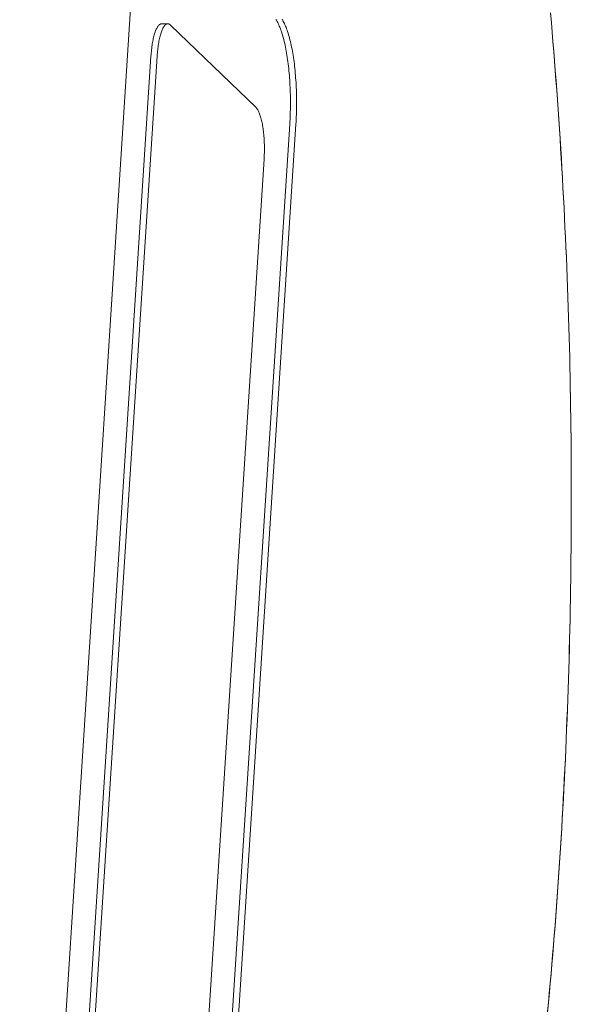
# Model space of a CAD drawing. Units: inches. Extents: x -2789 to 4756, y -3087 to 7959.
# Drawn here: x 2756 to 2820, y 3085 to 3200 of the extents above; entities that cross this region are included whole.
import ezdxf

# ---------------------------------------------------------------- set-up
doc = ezdxf.new("R2010")
doc.units = ezdxf.units.IN
doc.layers.add('KC_COMMON_LAYER [1]', color=7, linetype='Continuous', lineweight=0)

msp = doc.modelspace()

# ---------------------------------------------------------------- linework, layer by layer
at = {"layer": 'KC_COMMON_LAYER [1]', "color": 7, "linetype": 'Continuous', "lineweight": 0}
for p, q in [((2755.55, 2999.86), (2768.89, 3206.42)), ((2755.55, 2999.86), (2768.89, 3206.42)), ((2772.94, 3199.79), (2772.22, 3199.79)), ((2783.3, 3189.95), (2773.26, 3199.64)), ((2783.3, 3189.95), (2773.26, 3199.64)), ((2770.96, 3196), (2758.09, 2996.71)), ((2771.69, 3196), (2758.81, 2996.71)), ((2771.69, 3196), (2758.81, 2996.71)), ((2787.25, 3188.01), (2773.91, 2981.45)), ((2787.98, 3188.01), (2774.63, 2981.45)), ((2787.98, 3188.01), (2774.63, 2981.45)), ((2771.37, 2984.6), (2784.24, 3183.89)), ((2771.37, 2984.6), (2784.24, 3183.89))]:
    msp.add_line(p, q, dxfattribs=at)
at = {"layer": 'KC_COMMON_LAYER [1]', "color": 7, "linetype": 'Continuous', "lineweight": 0, "extrusion": (0, 0, -1)}
for points in [[(-2817.87, 3201.06), (-2817.97, 3199.94), (-2818.06, 3198.82), (-2818.16, 3197.69), (-2818.25, 3196.56), (-2818.34, 3195.43), (-2818.43, 3194.3), (-2818.51, 3193.17), (-2818.6, 3192.03), (-2818.68, 3190.89), (-2818.76, 3189.75), (-2818.84, 3188.61), (-2818.92, 3187.46), (-2818.99, 3186.32), (-2819.06, 3185.17), (-2819.13, 3184.02), (-2819.2, 3182.86), (-2819.27, 3181.71), (-2819.33, 3180.55), (-2819.4, 3179.4), (-2819.46, 3178.24), (-2819.51, 3177.08), (-2819.57, 3175.91), (-2819.62, 3174.75), (-2819.68, 3173.58), (-2819.73, 3172.42), (-2819.77, 3171.25), (-2819.82, 3170.08), (-2819.86, 3168.91), (-2819.91, 3167.74), (-2819.95, 3166.57), (-2819.98, 3165.39), (-2820.02, 3164.22), (-2820.05, 3163.04), (-2820.09, 3161.87), (-2820.12, 3160.69), (-2820.14, 3159.51), (-2820.17, 3158.34), (-2820.19, 3157.16), (-2820.21, 3155.98), (-2820.23, 3154.8), (-2820.25, 3153.62), (-2820.27, 3152.44), (-2820.28, 3151.25), (-2820.29, 3150.07), (-2820.3, 3148.89), (-2820.31, 3147.71), (-2820.31, 3146.53), (-2820.31, 3145.34), (-2820.31, 3144.16), (-2820.31, 3142.98), (-2820.31, 3141.8), (-2820.3, 3140.61), (-2820.3, 3139.43), (-2820.29, 3138.25), (-2820.27, 3137.07), (-2820.26, 3135.89), (-2820.24, 3134.71), (-2820.23, 3133.53), (-2820.21, 3132.35), (-2820.18, 3131.17), (-2820.16, 3129.99), (-2820.13, 3128.81), (-2820.11, 3127.63), (-2820.08, 3126.46), (-2820.04, 3125.28), (-2820.01, 3124.1), (-2819.97, 3122.93), (-2819.93, 3121.76), (-2819.89, 3120.59), (-2819.85, 3119.41), (-2819.81, 3118.24), (-2819.76, 3117.08), (-2819.71, 3115.91), (-2819.66, 3114.74), (-2819.61, 3113.58), (-2819.55, 3112.41), (-2819.5, 3111.25), (-2819.44, 3110.09), (-2819.38, 3108.93), (-2819.31, 3107.78), (-2819.25, 3106.62), (-2819.18, 3105.47), (-2819.11, 3104.32), (-2819.04, 3103.16), (-2818.97, 3102.02), (-2818.89, 3100.87), (-2818.82, 3099.73), (-2818.74, 3098.58), (-2818.66, 3097.44), (-2818.57, 3096.31), (-2818.49, 3095.17), (-2818.4, 3094.04), (-2818.31, 3092.9), (-2818.22, 3091.78), (-2818.13, 3090.65), (-2818.03, 3089.52), (-2817.94, 3088.4), (-2817.84, 3087.28), (-2817.74, 3086.17), (-2817.64, 3085.05), (-2817.53, 3083.94)], [(-2817.87, 3201.04), (-2817.97, 3199.92), (-2818.07, 3198.79), (-2818.16, 3197.67), (-2818.25, 3196.54), (-2818.34, 3195.41), (-2818.43, 3194.28), (-2818.52, 3193.14), (-2818.6, 3192.01), (-2818.68, 3190.87), (-2818.76, 3189.73), (-2818.84, 3188.58), (-2818.92, 3187.44), (-2818.99, 3186.29), (-2819.07, 3185.14), (-2819.14, 3183.99), (-2819.2, 3182.83), (-2819.27, 3181.68), (-2819.33, 3180.52), (-2819.4, 3179.37), (-2819.46, 3178.21), (-2819.52, 3177.04), (-2819.57, 3175.88), (-2819.63, 3174.72), (-2819.68, 3173.55), (-2819.73, 3172.38), (-2819.78, 3171.22), (-2819.82, 3170.05), (-2819.87, 3168.88), (-2819.91, 3167.7), (-2819.95, 3166.53), (-2819.99, 3165.36), (-2820.02, 3164.18), (-2820.06, 3163.01), (-2820.09, 3161.83), (-2820.12, 3160.65), (-2820.14, 3159.47), (-2820.17, 3158.3), (-2820.19, 3157.12), (-2820.21, 3155.94), (-2820.23, 3154.76), (-2820.25, 3153.57), (-2820.27, 3152.39), (-2820.28, 3151.21), (-2820.29, 3150.03), (-2820.3, 3148.85), (-2820.31, 3147.66), (-2820.31, 3146.48), (-2820.31, 3145.3), (-2820.31, 3144.12), (-2820.31, 3142.93), (-2820.31, 3141.75), (-2820.3, 3140.57), (-2820.3, 3139.38), (-2820.29, 3138.2), (-2820.27, 3137.02), (-2820.26, 3135.84), (-2820.24, 3134.66), (-2820.23, 3133.48), (-2820.21, 3132.3), (-2820.18, 3131.12), (-2820.16, 3129.94), (-2820.13, 3128.76), (-2820.11, 3127.58), (-2820.07, 3126.4), (-2820.04, 3125.23), (-2820.01, 3124.05), (-2819.97, 3122.88), (-2819.93, 3121.7), (-2819.89, 3120.53), (-2819.85, 3119.36), (-2819.8, 3118.19), (-2819.76, 3117.02), (-2819.71, 3115.85), (-2819.66, 3114.69), (-2819.61, 3113.52), (-2819.55, 3112.36), (-2819.49, 3111.2), (-2819.43, 3110.03), (-2819.37, 3108.88), (-2819.31, 3107.72), (-2819.25, 3106.56), (-2819.18, 3105.41), (-2819.11, 3104.26), (-2819.04, 3103.1), (-2818.96, 3101.96)], [(-2785.63, 3200.3), (-2785.7, 3200.19), (-2785.77, 3200.07), (-2785.84, 3199.94), (-2785.9, 3199.81), (-2785.97, 3199.67), (-2786.03, 3199.52), (-2786.1, 3199.37), (-2786.16, 3199.21), (-2786.22, 3199.04), (-2786.28, 3198.87), (-2786.34, 3198.69), (-2786.4, 3198.5), (-2786.45, 3198.31), (-2786.51, 3198.11), (-2786.56, 3197.9), (-2786.61, 3197.69), (-2786.66, 3197.48), (-2786.71, 3197.26), (-2786.76, 3197.03), (-2786.8, 3196.8), (-2786.85, 3196.57), (-2786.89, 3196.33), (-2786.93, 3196.09), (-2786.97, 3195.84), (-2787, 3195.59), (-2787.04, 3195.33), (-2787.07, 3195.07), (-2787.1, 3194.81), (-2787.13, 3194.54), (-2787.16, 3194.27), (-2787.19, 3194), (-2787.21, 3193.73), (-2787.23, 3193.45), (-2787.25, 3193.17), (-2787.27, 3192.89), (-2787.28, 3192.61), (-2787.3, 3192.32), (-2787.31, 3192.03), (-2787.32, 3191.75), (-2787.33, 3191.46), (-2787.33, 3191.17), (-2787.33, 3190.88), (-2787.34, 3190.59), (-2787.33, 3190.3), (-2787.33, 3190.01), (-2787.33, 3189.73), (-2787.32, 3189.44), (-2787.31, 3189.15), (-2787.3, 3188.86), (-2787.29, 3188.58), (-2787.27, 3188.3), (-2787.25, 3188.01)], [(-2786.36, 3200.3), (-2786.43, 3200.19), (-2786.49, 3200.07), (-2786.56, 3199.94), (-2786.63, 3199.81), (-2786.69, 3199.67), (-2786.76, 3199.52), (-2786.82, 3199.37), (-2786.88, 3199.21), (-2786.94, 3199.04), (-2787, 3198.87), (-2787.06, 3198.69), (-2787.12, 3198.5), (-2787.18, 3198.31), (-2787.23, 3198.11), (-2787.28, 3197.9), (-2787.34, 3197.69), (-2787.39, 3197.48), (-2787.43, 3197.26), (-2787.48, 3197.03), (-2787.53, 3196.8), (-2787.57, 3196.57), (-2787.61, 3196.33), (-2787.65, 3196.09), (-2787.69, 3195.84), (-2787.73, 3195.59), (-2787.76, 3195.33), (-2787.8, 3195.07), (-2787.83, 3194.81), (-2787.86, 3194.54), (-2787.88, 3194.27), (-2787.91, 3194), (-2787.93, 3193.73), (-2787.95, 3193.45), (-2787.97, 3193.17), (-2787.99, 3192.89), (-2788.01, 3192.61), (-2788.02, 3192.32), (-2788.03, 3192.03), (-2788.04, 3191.75), (-2788.05, 3191.46), (-2788.06, 3191.17), (-2788.06, 3190.88), (-2788.06, 3190.59), (-2788.06, 3190.3), (-2788.06, 3190.01), (-2788.05, 3189.73), (-2788.04, 3189.44), (-2788.04, 3189.15), (-2788.02, 3188.86), (-2788.01, 3188.58), (-2788, 3188.3), (-2787.98, 3188.01)], [(-2786.36, 3200.3), (-2786.43, 3200.19), (-2786.49, 3200.07), (-2786.56, 3199.94), (-2786.63, 3199.81), (-2786.69, 3199.67), (-2786.76, 3199.52), (-2786.82, 3199.37), (-2786.88, 3199.21), (-2786.94, 3199.04), (-2787, 3198.87), (-2787.06, 3198.69), (-2787.12, 3198.5), (-2787.18, 3198.31), (-2787.23, 3198.11), (-2787.28, 3197.9), (-2787.34, 3197.69), (-2787.39, 3197.48), (-2787.43, 3197.26), (-2787.48, 3197.03), (-2787.53, 3196.8), (-2787.57, 3196.57), (-2787.61, 3196.33), (-2787.65, 3196.09), (-2787.69, 3195.84), (-2787.73, 3195.59), (-2787.76, 3195.33), (-2787.8, 3195.07), (-2787.83, 3194.81), (-2787.86, 3194.54), (-2787.88, 3194.27), (-2787.91, 3194), (-2787.93, 3193.73), (-2787.95, 3193.45), (-2787.97, 3193.17), (-2787.99, 3192.89), (-2788.01, 3192.61), (-2788.02, 3192.32), (-2788.03, 3192.03), (-2788.04, 3191.75), (-2788.05, 3191.46), (-2788.06, 3191.17), (-2788.06, 3190.88), (-2788.06, 3190.59), (-2788.06, 3190.3), (-2788.06, 3190.01), (-2788.05, 3189.73), (-2788.04, 3189.44), (-2788.04, 3189.15), (-2788.02, 3188.86), (-2788.01, 3188.58), (-2788, 3188.3), (-2787.98, 3188.01)], [(-2818.96, 3101.96), (-2818.89, 3100.81), (-2818.81, 3099.67), (-2818.73, 3098.52), (-2818.65, 3097.38), (-2818.57, 3096.25), (-2818.48, 3095.11), (-2818.4, 3093.98), (-2818.31, 3092.85), (-2818.22, 3091.72), (-2818.12, 3090.59), (-2818.03, 3089.47), (-2817.93, 3088.34), (-2817.83, 3087.23), (-2817.73, 3086.11), (-2817.63, 3085), (-2817.52, 3083.89)]]:
    msp.add_lwpolyline(points, dxfattribs=at)
at = {"layer": 'KC_COMMON_LAYER [1]', "color": 7, "linetype": 'Continuous', "lineweight": 0}
for points in [[(2772.22, 3199.79), (2772.17, 3199.78), (2772.12, 3199.77), (2772.07, 3199.75), (2772.02, 3199.72), (2771.97, 3199.69), (2771.92, 3199.65), (2771.87, 3199.6), (2771.82, 3199.54), (2771.77, 3199.48), (2771.73, 3199.41), (2771.68, 3199.33), (2771.64, 3199.25), (2771.59, 3199.16), (2771.55, 3199.06), (2771.51, 3198.95), (2771.46, 3198.84), (2771.42, 3198.73), (2771.38, 3198.6), (2771.35, 3198.47), (2771.31, 3198.34), (2771.27, 3198.2), (2771.24, 3198.05), (2771.21, 3197.9), (2771.18, 3197.75), (2771.15, 3197.59), (2771.12, 3197.43), (2771.1, 3197.26), (2771.07, 3197.09), (2771.05, 3196.91), (2771.03, 3196.74), (2771.01, 3196.55), (2770.99, 3196.37), (2770.98, 3196.18), (2770.96, 3196)], [(2773.26, 3199.64), (2773.21, 3199.68), (2773.16, 3199.72), (2773.11, 3199.74), (2773.06, 3199.77), (2773.01, 3199.78), (2772.96, 3199.78), (2772.9, 3199.78), (2772.85, 3199.77), (2772.8, 3199.76), (2772.75, 3199.73), (2772.7, 3199.7), (2772.65, 3199.66), (2772.6, 3199.61), (2772.56, 3199.55), (2772.51, 3199.49), (2772.46, 3199.42), (2772.41, 3199.34), (2772.37, 3199.26), (2772.32, 3199.17), (2772.28, 3199.07), (2772.23, 3198.97), (2772.19, 3198.86), (2772.15, 3198.74), (2772.11, 3198.62), (2772.07, 3198.49), (2772.04, 3198.35), (2772, 3198.21), (2771.97, 3198.07), (2771.94, 3197.92), (2771.9, 3197.76), (2771.87, 3197.6), (2771.85, 3197.44), (2771.82, 3197.27), (2771.8, 3197.1), (2771.77, 3196.92), (2771.75, 3196.74), (2771.73, 3196.56), (2771.72, 3196.37), (2771.7, 3196.19), (2771.69, 3196)], [(2773.26, 3199.64), (2773.21, 3199.68), (2773.16, 3199.72), (2773.11, 3199.74), (2773.06, 3199.77), (2773.01, 3199.78), (2772.96, 3199.78), (2772.9, 3199.78), (2772.85, 3199.77), (2772.8, 3199.76), (2772.75, 3199.73), (2772.7, 3199.7), (2772.65, 3199.66), (2772.6, 3199.61), (2772.56, 3199.55), (2772.51, 3199.49), (2772.46, 3199.42), (2772.41, 3199.34), (2772.37, 3199.26), (2772.32, 3199.17), (2772.28, 3199.07), (2772.23, 3198.97), (2772.19, 3198.86), (2772.15, 3198.74), (2772.11, 3198.62), (2772.07, 3198.49), (2772.04, 3198.35), (2772, 3198.21), (2771.97, 3198.07), (2771.94, 3197.92), (2771.9, 3197.76), (2771.87, 3197.6), (2771.85, 3197.44), (2771.82, 3197.27), (2771.8, 3197.1), (2771.77, 3196.92), (2771.75, 3196.74), (2771.73, 3196.56), (2771.72, 3196.37), (2771.7, 3196.19), (2771.69, 3196)], [(2784.24, 3183.89), (2784.26, 3184.08), (2784.26, 3184.27), (2784.27, 3184.46), (2784.28, 3184.66), (2784.28, 3184.86), (2784.28, 3185.05), (2784.28, 3185.25), (2784.28, 3185.44), (2784.28, 3185.64), (2784.27, 3185.83), (2784.26, 3186.03), (2784.25, 3186.22), (2784.24, 3186.41), (2784.22, 3186.6), (2784.21, 3186.79), (2784.19, 3186.97), (2784.17, 3187.15), (2784.15, 3187.33), (2784.12, 3187.5), (2784.1, 3187.67), (2784.07, 3187.84), (2784.04, 3188), (2784.01, 3188.16), (2783.98, 3188.31), (2783.95, 3188.46), (2783.91, 3188.6), (2783.88, 3188.74), (2783.84, 3188.87), (2783.8, 3189), (2783.76, 3189.12), (2783.72, 3189.23), (2783.67, 3189.34), (2783.63, 3189.44), (2783.59, 3189.53), (2783.54, 3189.62), (2783.49, 3189.7), (2783.45, 3189.77), (2783.4, 3189.84), (2783.35, 3189.9), (2783.3, 3189.95)], [(2784.24, 3183.89), (2784.26, 3184.08), (2784.26, 3184.27), (2784.27, 3184.46), (2784.28, 3184.66), (2784.28, 3184.86), (2784.28, 3185.05), (2784.28, 3185.25), (2784.28, 3185.44), (2784.28, 3185.64), (2784.27, 3185.83), (2784.26, 3186.03), (2784.25, 3186.22), (2784.24, 3186.41), (2784.22, 3186.6), (2784.21, 3186.79), (2784.19, 3186.97), (2784.17, 3187.15), (2784.15, 3187.33), (2784.12, 3187.5), (2784.1, 3187.67), (2784.07, 3187.84), (2784.04, 3188), (2784.01, 3188.16), (2783.98, 3188.31), (2783.95, 3188.46), (2783.91, 3188.6), (2783.88, 3188.74), (2783.84, 3188.87), (2783.8, 3189), (2783.76, 3189.12), (2783.72, 3189.23), (2783.67, 3189.34), (2783.63, 3189.44), (2783.59, 3189.53), (2783.54, 3189.62), (2783.49, 3189.7), (2783.45, 3189.77), (2783.4, 3189.84), (2783.35, 3189.9), (2783.3, 3189.95)]]:
    msp.add_lwpolyline(points, dxfattribs=at)

doc.saveas('drawing.dxf')
